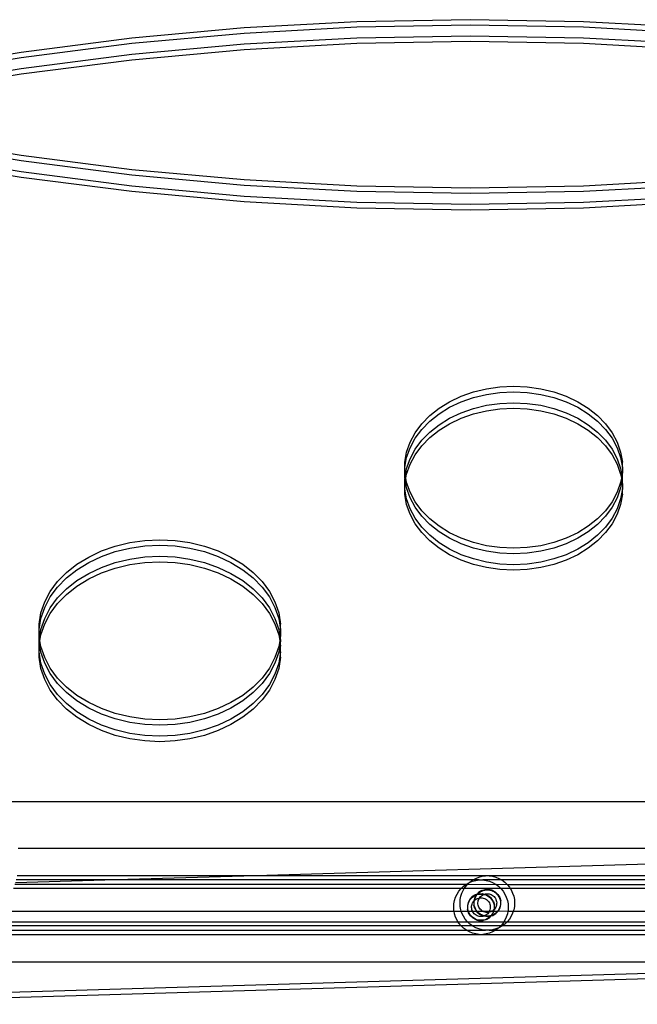
# Model space of a CAD drawing. Extents: x -3366 to 1698, y -4278 to 2681.
# Drawn here: x -1483 to -1256, y 306 to 668 of the extents above; entities that cross this region are included whole.
import ezdxf

# ---------------------------------------------------------------- set-up
doc = ezdxf.new("R2010")
doc.units = 0
doc.layers.get('0').update_dxf_attribs({"linetype": 'CONTINUOUS'})

msp = doc.modelspace()

# ---------------------------------------------------------------- linework, layer by layer
for p, q in [((-1400.37, 664.5), (-1441.49, 660.75)), ((-1358.95, 666.76), (-1400.37, 664.5)), ((-1358.95, 664.75), (-1400.37, 662.49)), ((-1317.38, 667.51), (-1358.95, 666.76)), ((-1317.38, 665.5), (-1358.95, 664.75)), ((-1275.82, 666.76), (-1317.38, 667.51)), ((-1275.82, 664.75), (-1317.38, 665.5)), ((-1234.4, 664.5), (-1275.82, 666.76)), ((-1234.4, 662.49), (-1275.82, 664.75)), ((-1441.49, 660.75), (-1482.16, 655.52)), ((-1400.37, 662.49), (-1441.49, 658.74)), ((-1358.95, 660.73), (-1400.37, 658.48)), ((-1317.38, 661.49), (-1358.95, 660.73)), ((-1275.82, 660.73), (-1317.38, 661.49)), ((-1234.4, 658.48), (-1275.82, 660.73)), ((-1441.49, 658.74), (-1482.16, 653.51)), ((-1400.37, 658.48), (-1441.49, 654.73)), ((-1358.95, 658.73), (-1400.37, 656.47)), ((-1317.38, 659.48), (-1358.95, 658.73)), ((-1275.82, 658.73), (-1317.38, 659.48)), ((-1234.4, 656.47), (-1275.82, 658.73)), ((-1482.16, 655.52), (-1522.24, 648.83)), ((-1482.16, 653.51), (-1522.24, 646.82)), ((-1441.49, 654.73), (-1482.16, 649.5)), ((-1400.37, 656.47), (-1441.49, 652.72)), ((-1441.49, 652.72), (-1482.16, 647.49)), ((-1482.16, 649.5), (-1522.24, 642.8)), ((-1482.16, 647.49), (-1522.24, 640.8)), ((-1522.24, 624.53), (-1482.16, 617.84)), ((-1522.24, 622.53), (-1482.16, 615.83)), ((-1522.24, 618.51), (-1482.16, 611.82)), ((-1482.16, 617.84), (-1441.49, 612.61)), ((-1522.24, 616.5), (-1482.16, 609.81)), ((-1482.16, 615.83), (-1441.49, 610.6)), ((-1482.16, 611.82), (-1441.49, 606.59)), ((-1441.49, 612.61), (-1400.37, 608.86)), ((-1441.49, 610.6), (-1400.37, 606.85)), ((-1482.16, 609.81), (-1441.49, 604.58)), ((-1441.49, 606.59), (-1400.37, 602.84)), ((-1400.37, 608.86), (-1358.95, 606.6)), ((-1400.37, 606.85), (-1358.95, 604.6)), ((-1358.95, 606.6), (-1317.38, 605.85)), ((-1317.38, 605.85), (-1275.82, 606.6)), ((-1275.82, 606.6), (-1234.4, 608.86)), ((-1275.82, 604.6), (-1234.4, 606.85)), ((-1441.49, 604.58), (-1400.37, 600.83)), ((-1358.95, 604.6), (-1317.38, 603.84)), ((-1317.38, 603.84), (-1275.82, 604.6)), ((-1400.37, 602.84), (-1358.95, 600.58)), ((-1400.37, 600.83), (-1358.95, 598.57)), ((-1358.95, 600.58), (-1317.38, 599.83)), ((-1317.38, 599.83), (-1275.82, 600.58)), ((-1275.82, 600.58), (-1234.4, 602.84)), ((-1275.82, 598.57), (-1234.4, 600.83)), ((-1358.95, 598.57), (-1317.38, 597.82)), ((-1317.38, 597.82), (-1275.82, 598.57)), ((-1320.71, 529.4), (-1316.17, 530.99)), ((-1316.17, 530.99), (-1311.4, 532.14)), ((-1311.4, 532.14), (-1306.47, 532.84)), ((-1311.4, 530.13), (-1306.47, 530.83)), ((-1306.47, 532.84), (-1301.46, 533.07)), ((-1306.47, 530.83), (-1301.46, 531.07)), ((-1301.46, 533.07), (-1296.45, 532.84)), ((-1301.46, 531.07), (-1296.45, 530.83)), ((-1296.45, 532.84), (-1291.52, 532.14)), ((-1296.45, 530.83), (-1291.52, 530.13)), ((-1291.52, 532.14), (-1286.75, 530.99)), ((-1286.75, 530.99), (-1282.21, 529.4)), ((-1328.81, 525.03), (-1324.95, 527.4)), ((-1324.95, 527.4), (-1320.71, 529.4)), ((-1324.95, 525.4), (-1320.71, 527.39)), ((-1320.71, 527.39), (-1316.17, 528.98)), ((-1316.17, 528.98), (-1311.4, 530.13)), ((-1291.52, 530.13), (-1286.75, 528.98)), ((-1286.75, 528.98), (-1282.21, 527.39)), ((-1282.21, 529.4), (-1277.97, 527.4)), ((-1282.21, 527.39), (-1277.97, 525.4)), ((-1277.97, 527.4), (-1274.1, 525.03)), ((-1332.25, 522.31), (-1328.81, 525.03)), ((-1328.81, 523.02), (-1324.95, 525.4)), ((-1320.71, 523.38), (-1316.17, 524.97)), ((-1316.17, 524.97), (-1311.4, 526.12)), ((-1316.17, 522.96), (-1311.4, 524.11)), ((-1311.4, 526.12), (-1306.47, 526.82)), ((-1311.4, 524.11), (-1306.47, 524.81)), ((-1306.47, 526.82), (-1301.46, 527.05)), ((-1306.47, 524.81), (-1301.46, 525.04)), ((-1301.46, 527.05), (-1296.45, 526.82)), ((-1301.46, 525.04), (-1296.45, 524.81)), ((-1296.45, 526.82), (-1291.52, 526.12)), ((-1296.45, 524.81), (-1291.52, 524.11)), ((-1291.52, 526.12), (-1286.75, 524.97)), ((-1291.52, 524.11), (-1286.75, 522.96)), ((-1286.75, 524.97), (-1282.21, 523.38)), ((-1277.97, 525.4), (-1274.1, 523.02)), ((-1274.1, 525.03), (-1270.67, 522.31)), ((-1335.2, 519.29), (-1332.25, 522.31)), ((-1335.2, 517.28), (-1332.25, 520.3)), ((-1332.25, 520.3), (-1328.81, 523.02)), ((-1328.81, 519), (-1324.95, 521.38)), ((-1324.95, 521.38), (-1320.71, 523.38)), ((-1324.95, 519.37), (-1320.71, 521.37)), ((-1320.71, 521.37), (-1316.17, 522.96)), ((-1286.75, 522.96), (-1282.21, 521.37)), ((-1282.21, 523.38), (-1277.97, 521.38)), ((-1282.21, 521.37), (-1277.97, 519.37)), ((-1277.97, 521.38), (-1274.1, 519)), ((-1274.1, 523.02), (-1270.67, 520.3)), ((-1270.67, 522.31), (-1267.72, 519.29)), ((-1270.67, 520.3), (-1267.72, 517.28)), ((-1337.61, 516.02), (-1335.2, 519.29)), ((-1337.61, 514.01), (-1335.2, 517.28)), ((-1332.25, 516.29), (-1328.81, 519)), ((-1332.25, 514.28), (-1328.81, 517)), ((-1328.81, 517), (-1324.95, 519.37)), ((-1277.97, 519.37), (-1274.1, 517)), ((-1274.1, 519), (-1270.67, 516.29)), ((-1274.1, 517), (-1270.67, 514.28)), ((-1267.72, 519.29), (-1265.3, 516.02)), ((-1267.72, 517.28), (-1265.3, 514.01)), ((-1339.46, 512.55), (-1337.61, 516.02)), ((-1339.46, 510.55), (-1337.61, 514.01)), ((-1337.61, 510), (-1335.2, 513.27)), ((-1335.2, 513.27), (-1332.25, 516.29)), ((-1335.2, 511.26), (-1332.25, 514.28)), ((-1270.67, 516.29), (-1267.72, 513.27)), ((-1270.67, 514.28), (-1267.72, 511.26)), ((-1267.72, 513.27), (-1265.3, 510)), ((-1265.3, 516.02), (-1263.45, 512.55)), ((-1265.3, 514.01), (-1263.45, 510.55)), ((-1340.71, 508.94), (-1339.46, 512.55)), ((-1340.71, 506.94), (-1339.46, 510.55)), ((-1339.46, 506.53), (-1337.61, 510)), ((-1337.61, 507.99), (-1335.2, 511.26)), ((-1267.72, 511.26), (-1265.3, 507.99)), ((-1265.3, 510), (-1263.45, 506.53)), ((-1263.45, 512.55), (-1262.21, 508.94)), ((-1263.45, 510.55), (-1262.21, 506.94)), ((-1341.34, 505.24), (-1340.71, 508.94)), ((-1341.34, 503.24), (-1340.71, 506.94)), ((-1340.71, 502.92), (-1339.46, 506.53)), ((-1339.46, 504.53), (-1337.61, 507.99)), ((-1265.3, 507.99), (-1263.45, 504.53)), ((-1263.45, 506.53), (-1262.21, 502.92)), ((-1262.21, 508.94), (-1261.58, 505.24)), ((-1262.21, 506.94), (-1261.58, 503.24)), ((-1341.34, 503.24), (-1341.34, 505.24)), ((-1341.34, 501.51), (-1341.34, 503.24)), ((-1341.14, 500.37), (-1340.71, 502.92)), ((-1340.71, 500.91), (-1339.46, 504.53)), ((-1263.45, 504.53), (-1262.21, 500.91)), ((-1262.21, 502.92), (-1261.77, 500.37)), ((-1261.58, 503.24), (-1261.58, 505.24)), ((-1261.58, 503.24), (-1261.58, 501.51)), ((-1341.34, 499.51), (-1341.34, 501.51)), ((-1341.14, 500.37), (-1341.34, 501.51)), ((-1341.31, 499.36), (-1341.34, 499.51)), ((-1341.34, 499.22), (-1341.31, 499.36)), ((-1341.34, 497.21), (-1341.34, 499.22)), ((-1341.34, 497.21), (-1341.14, 498.36)), ((-1341.31, 499.36), (-1341.14, 500.37)), ((-1341.14, 498.36), (-1341.31, 499.36)), ((-1340.97, 499.36), (-1341.14, 500.37)), ((-1341.14, 498.36), (-1340.97, 499.36)), ((-1340.71, 495.81), (-1341.14, 498.36)), ((-1340.97, 499.36), (-1340.71, 500.91)), ((-1340.71, 497.81), (-1340.97, 499.36)), ((-1262.21, 500.91), (-1261.94, 499.36)), ((-1261.94, 499.36), (-1262.21, 497.81)), ((-1261.77, 498.36), (-1262.21, 495.81)), ((-1261.77, 500.37), (-1261.94, 499.36)), ((-1261.94, 499.36), (-1261.77, 498.36)), ((-1261.58, 501.51), (-1261.77, 500.37)), ((-1261.77, 500.37), (-1261.6, 499.36)), ((-1261.6, 499.36), (-1261.77, 498.36)), ((-1261.77, 498.36), (-1261.58, 497.21)), ((-1261.58, 499.51), (-1261.6, 499.36)), ((-1261.6, 499.36), (-1261.58, 499.22)), ((-1261.58, 499.51), (-1261.58, 501.51)), ((-1261.58, 497.21), (-1261.58, 499.22)), ((-1341.34, 495.49), (-1341.34, 497.21)), ((-1340.71, 491.79), (-1341.34, 495.49)), ((-1341.34, 493.48), (-1341.34, 495.49)), ((-1339.46, 494.2), (-1340.71, 497.81)), ((-1339.46, 492.19), (-1340.71, 495.81)), ((-1262.21, 497.81), (-1263.45, 494.2)), ((-1262.21, 495.81), (-1263.45, 492.19)), ((-1261.58, 495.49), (-1262.21, 491.79)), ((-1261.58, 497.21), (-1261.58, 495.49)), ((-1261.58, 493.48), (-1261.58, 495.49)), ((-1340.71, 489.78), (-1341.34, 493.48)), ((-1339.46, 488.18), (-1340.71, 491.79)), ((-1337.61, 490.73), (-1339.46, 494.2)), ((-1337.61, 488.73), (-1339.46, 492.19)), ((-1263.45, 494.2), (-1265.3, 490.73)), ((-1263.45, 492.19), (-1265.3, 488.73)), ((-1262.21, 491.79), (-1263.45, 488.18)), ((-1261.58, 493.48), (-1262.21, 489.78)), ((-1339.46, 486.17), (-1340.71, 489.78)), ((-1337.61, 484.71), (-1339.46, 488.18)), ((-1335.2, 487.47), (-1337.61, 490.73)), ((-1335.2, 485.46), (-1337.61, 488.73)), ((-1332.25, 484.45), (-1335.2, 487.47)), ((-1267.72, 487.47), (-1270.67, 484.45)), ((-1265.3, 490.73), (-1267.72, 487.47)), ((-1265.3, 488.73), (-1267.72, 485.46)), ((-1263.45, 488.18), (-1265.3, 484.71)), ((-1262.21, 489.78), (-1263.45, 486.17)), ((-1337.61, 482.7), (-1339.46, 486.17)), ((-1335.2, 481.44), (-1337.61, 484.71)), ((-1332.25, 482.44), (-1335.2, 485.46)), ((-1328.81, 481.73), (-1332.25, 484.45)), ((-1270.67, 484.45), (-1274.1, 481.73)), ((-1267.72, 485.46), (-1270.67, 482.44)), ((-1265.3, 484.71), (-1267.72, 481.44)), ((-1263.45, 486.17), (-1265.3, 482.7)), ((-1335.2, 479.44), (-1337.61, 482.7)), ((-1332.25, 478.43), (-1335.2, 481.44)), ((-1328.81, 479.72), (-1332.25, 482.44)), ((-1324.95, 479.35), (-1328.81, 481.73)), ((-1274.1, 481.73), (-1277.97, 479.35)), ((-1270.67, 482.44), (-1274.1, 479.72)), ((-1267.72, 481.44), (-1270.67, 478.43)), ((-1265.3, 482.7), (-1267.72, 479.44)), ((-1436.82, 476.52), (-1431.26, 476.78)), ((-1431.26, 476.78), (-1425.69, 476.52)), ((-1332.25, 476.42), (-1335.2, 479.44)), ((-1328.81, 475.71), (-1332.25, 478.43)), ((-1324.95, 477.35), (-1328.81, 479.72)), ((-1320.71, 477.36), (-1324.95, 479.35)), ((-1320.71, 475.35), (-1324.95, 477.35)), ((-1316.17, 475.77), (-1320.71, 477.36)), ((-1282.21, 477.36), (-1286.75, 475.77)), ((-1277.97, 479.35), (-1282.21, 477.36)), ((-1277.97, 477.35), (-1282.21, 475.35)), ((-1274.1, 479.72), (-1277.97, 477.35)), ((-1270.67, 478.43), (-1274.1, 475.71)), ((-1267.72, 479.44), (-1270.67, 476.42)), ((-1452.65, 472.7), (-1447.6, 474.47)), ((-1447.6, 474.47), (-1442.3, 475.75)), ((-1447.6, 472.46), (-1442.3, 473.74)), ((-1442.3, 475.75), (-1436.82, 476.52)), ((-1442.3, 473.74), (-1436.82, 474.52)), ((-1436.82, 474.52), (-1431.26, 474.78)), ((-1431.26, 474.78), (-1425.69, 474.52)), ((-1425.69, 476.52), (-1420.22, 475.75)), ((-1425.69, 474.52), (-1420.22, 473.74)), ((-1420.22, 475.75), (-1414.91, 474.47)), ((-1420.22, 473.74), (-1414.91, 472.46)), ((-1414.91, 474.47), (-1409.87, 472.7)), ((-1328.81, 473.7), (-1332.25, 476.42)), ((-1324.95, 473.33), (-1328.81, 475.71)), ((-1324.95, 471.32), (-1328.81, 473.7)), ((-1320.71, 471.33), (-1324.95, 473.33)), ((-1316.17, 473.76), (-1320.71, 475.35)), ((-1311.4, 474.62), (-1316.17, 475.77)), ((-1311.4, 472.61), (-1316.17, 473.76)), ((-1306.47, 473.92), (-1311.4, 474.62)), ((-1301.46, 473.68), (-1306.47, 473.92)), ((-1296.45, 473.92), (-1301.46, 473.68)), ((-1291.52, 474.62), (-1296.45, 473.92)), ((-1286.75, 475.77), (-1291.52, 474.62)), ((-1286.75, 473.76), (-1291.52, 472.61)), ((-1282.21, 475.35), (-1286.75, 473.76)), ((-1277.97, 473.33), (-1282.21, 471.33)), ((-1274.1, 475.71), (-1277.97, 473.33)), ((-1274.1, 473.7), (-1277.97, 471.32)), ((-1270.67, 476.42), (-1274.1, 473.7)), ((-1461.65, 467.84), (-1457.36, 470.48)), ((-1457.36, 470.48), (-1452.65, 472.7)), ((-1457.36, 468.48), (-1452.65, 470.7)), ((-1452.65, 470.7), (-1447.6, 472.46)), ((-1447.6, 468.44), (-1442.3, 469.73)), ((-1442.3, 469.73), (-1436.82, 470.5)), ((-1436.82, 470.5), (-1431.26, 470.76)), ((-1431.26, 470.76), (-1425.69, 470.5)), ((-1425.69, 470.5), (-1420.22, 469.73)), ((-1420.22, 469.73), (-1414.91, 468.44)), ((-1414.91, 472.46), (-1409.87, 470.7)), ((-1409.87, 472.7), (-1405.16, 470.48)), ((-1409.87, 470.7), (-1405.16, 468.48)), ((-1405.16, 470.48), (-1400.86, 467.84)), ((-1320.71, 469.33), (-1324.95, 471.32)), ((-1316.17, 469.75), (-1320.71, 471.33)), ((-1311.4, 468.59), (-1316.17, 469.75)), ((-1306.47, 471.91), (-1311.4, 472.61)), ((-1301.46, 471.67), (-1306.47, 471.91)), ((-1296.45, 471.91), (-1301.46, 471.67)), ((-1291.52, 472.61), (-1296.45, 471.91)), ((-1286.75, 469.75), (-1291.52, 468.59)), ((-1282.21, 471.33), (-1286.75, 469.75)), ((-1277.97, 471.32), (-1282.21, 469.33)), ((-1465.47, 464.82), (-1461.65, 467.84)), ((-1465.47, 462.81), (-1461.65, 465.83)), ((-1461.65, 465.83), (-1457.36, 468.48)), ((-1457.36, 464.46), (-1452.65, 466.68)), ((-1452.65, 466.68), (-1447.6, 468.44)), ((-1452.65, 464.67), (-1447.6, 466.44)), ((-1447.6, 466.44), (-1442.3, 467.72)), ((-1442.3, 467.72), (-1436.82, 468.49)), ((-1436.82, 468.49), (-1431.26, 468.75)), ((-1431.26, 468.75), (-1425.69, 468.49)), ((-1425.69, 468.49), (-1420.22, 467.72)), ((-1420.22, 467.72), (-1414.91, 466.44)), ((-1414.91, 468.44), (-1409.87, 466.68)), ((-1414.91, 466.44), (-1409.87, 464.67)), ((-1409.87, 466.68), (-1405.16, 464.46)), ((-1405.16, 468.48), (-1400.86, 465.83)), ((-1400.86, 467.84), (-1397.05, 464.82)), ((-1400.86, 465.83), (-1397.05, 462.81)), ((-1316.17, 467.74), (-1320.71, 469.33)), ((-1311.4, 466.59), (-1316.17, 467.74)), ((-1306.47, 467.89), (-1311.4, 468.59)), ((-1306.47, 465.89), (-1311.4, 466.59)), ((-1301.46, 467.66), (-1306.47, 467.89)), ((-1301.46, 465.65), (-1306.47, 465.89)), ((-1296.45, 467.89), (-1301.46, 467.66)), ((-1296.45, 465.89), (-1301.46, 465.65)), ((-1291.52, 468.59), (-1296.45, 467.89)), ((-1291.52, 466.59), (-1296.45, 465.89)), ((-1286.75, 467.74), (-1291.52, 466.59)), ((-1282.21, 469.33), (-1286.75, 467.74)), ((-1468.75, 461.47), (-1465.47, 464.82)), ((-1468.75, 459.46), (-1465.47, 462.81)), ((-1461.65, 461.82), (-1457.36, 464.46)), ((-1461.65, 459.81), (-1457.36, 462.45)), ((-1457.36, 462.45), (-1452.65, 464.67)), ((-1409.87, 464.67), (-1405.16, 462.45)), ((-1405.16, 464.46), (-1400.86, 461.82)), ((-1405.16, 462.45), (-1400.86, 459.81)), ((-1397.05, 464.82), (-1393.77, 461.47)), ((-1397.05, 462.81), (-1393.77, 459.46)), ((-1471.43, 457.84), (-1468.75, 461.47)), ((-1471.43, 455.83), (-1468.75, 459.46)), ((-1468.75, 455.45), (-1465.47, 458.8)), ((-1465.47, 458.8), (-1461.65, 461.82)), ((-1465.47, 456.79), (-1461.65, 459.81)), ((-1400.86, 461.82), (-1397.05, 458.8)), ((-1400.86, 459.81), (-1397.05, 456.79)), ((-1397.05, 458.8), (-1393.77, 455.45)), ((-1393.77, 461.47), (-1391.08, 457.84)), ((-1393.77, 459.46), (-1391.08, 455.83)), ((-1473.49, 453.98), (-1471.43, 457.84)), ((-1473.49, 451.98), (-1471.43, 455.83)), ((-1471.43, 451.82), (-1468.75, 455.45)), ((-1468.75, 453.44), (-1465.47, 456.79)), ((-1397.05, 456.79), (-1393.77, 453.44)), ((-1393.77, 455.45), (-1391.08, 451.82)), ((-1391.08, 457.84), (-1389.03, 453.98)), ((-1391.08, 455.83), (-1389.03, 451.98)), ((-1474.87, 449.97), (-1473.49, 453.98)), ((-1474.87, 447.96), (-1473.49, 451.98)), ((-1473.49, 447.96), (-1471.43, 451.82)), ((-1471.43, 449.81), (-1468.75, 453.44)), ((-1393.77, 453.44), (-1391.08, 449.81)), ((-1391.08, 451.82), (-1389.03, 447.96)), ((-1389.03, 453.98), (-1387.65, 449.97)), ((-1389.03, 451.98), (-1387.65, 447.96)), ((-1475.57, 445.86), (-1474.87, 449.97)), ((-1475.57, 443.85), (-1474.87, 447.96)), ((-1474.87, 443.95), (-1473.49, 447.96)), ((-1473.49, 445.96), (-1471.43, 449.81)), ((-1391.08, 449.81), (-1389.03, 445.96)), ((-1389.03, 447.96), (-1387.65, 443.95)), ((-1387.65, 449.97), (-1386.95, 445.86)), ((-1387.65, 447.96), (-1386.95, 443.85)), ((-1475.57, 443.85), (-1475.57, 445.86)), ((-1474.87, 441.94), (-1473.49, 445.96)), ((-1389.03, 445.96), (-1387.65, 441.94)), ((-1386.95, 443.85), (-1386.95, 445.86)), ((-1475.57, 441.72), (-1475.57, 443.85)), ((-1475.41, 440.78), (-1475.57, 441.72)), ((-1475.57, 439.84), (-1475.57, 441.72)), ((-1475.57, 439.84), (-1475.41, 440.78)), ((-1475.41, 440.78), (-1474.87, 443.95)), ((-1475.24, 439.77), (-1475.41, 440.78)), ((-1475.24, 439.77), (-1474.87, 441.94)), ((-1387.65, 443.95), (-1387.11, 440.78)), ((-1387.65, 441.94), (-1387.28, 439.77)), ((-1387.11, 440.78), (-1387.28, 439.77)), ((-1386.95, 441.72), (-1387.11, 440.78)), ((-1387.11, 440.78), (-1386.95, 439.84)), ((-1386.95, 443.85), (-1386.95, 441.72)), ((-1386.95, 439.84), (-1386.95, 441.72)), ((-1475.57, 439.71), (-1475.57, 439.84)), ((-1475.41, 438.77), (-1475.57, 439.71)), ((-1475.57, 437.83), (-1475.57, 439.71)), ((-1475.57, 437.83), (-1475.41, 438.77)), ((-1475.57, 435.69), (-1475.57, 437.83)), ((-1475.41, 438.77), (-1475.24, 439.77)), ((-1474.87, 435.6), (-1475.41, 438.77)), ((-1474.87, 437.61), (-1475.24, 439.77)), ((-1473.49, 433.59), (-1474.87, 437.61)), ((-1387.65, 437.61), (-1389.03, 433.59)), ((-1387.28, 439.77), (-1387.65, 437.61)), ((-1387.11, 438.77), (-1387.65, 435.6)), ((-1387.28, 439.77), (-1387.11, 438.77)), ((-1386.95, 439.71), (-1387.11, 438.77)), ((-1387.11, 438.77), (-1386.95, 437.83)), ((-1386.95, 439.71), (-1386.95, 439.84)), ((-1386.95, 437.83), (-1386.95, 439.71)), ((-1386.95, 435.69), (-1386.95, 437.83)), ((-1474.87, 431.58), (-1475.57, 435.69)), ((-1475.57, 433.69), (-1475.57, 435.69)), ((-1474.87, 429.58), (-1475.57, 433.69)), ((-1473.49, 431.58), (-1474.87, 435.6)), ((-1471.43, 429.74), (-1473.49, 433.59)), ((-1389.03, 433.59), (-1391.08, 429.74)), ((-1387.65, 435.6), (-1389.03, 431.58)), ((-1386.95, 435.69), (-1387.65, 431.58)), ((-1386.95, 433.69), (-1387.65, 429.58)), ((-1386.95, 433.69), (-1386.95, 435.69)), ((-1473.49, 427.57), (-1474.87, 431.58)), ((-1471.43, 427.73), (-1473.49, 431.58)), ((-1468.75, 426.11), (-1471.43, 429.74)), ((-1391.08, 429.74), (-1393.77, 426.11)), ((-1389.03, 431.58), (-1391.08, 427.73)), ((-1387.65, 431.58), (-1389.03, 427.57)), ((-1473.49, 425.56), (-1474.87, 429.58)), ((-1471.43, 423.72), (-1473.49, 427.57)), ((-1468.75, 424.1), (-1471.43, 427.73)), ((-1465.47, 422.76), (-1468.75, 426.11)), ((-1393.77, 426.11), (-1397.05, 422.76)), ((-1391.08, 427.73), (-1393.77, 424.1)), ((-1389.03, 427.57), (-1391.08, 423.72)), ((-1387.65, 429.58), (-1389.03, 425.56)), ((-1471.43, 421.71), (-1473.49, 425.56)), ((-1468.75, 420.09), (-1471.43, 423.72)), ((-1465.47, 420.75), (-1468.75, 424.1)), ((-1461.65, 419.74), (-1465.47, 422.76)), ((-1397.05, 422.76), (-1400.86, 419.74)), ((-1393.77, 424.1), (-1397.05, 420.75)), ((-1391.08, 423.72), (-1393.77, 420.09)), ((-1389.03, 425.56), (-1391.08, 421.71)), ((-1468.75, 418.08), (-1471.43, 421.71)), ((-1465.47, 416.73), (-1468.75, 420.09)), ((-1461.65, 417.73), (-1465.47, 420.75)), ((-1457.36, 417.09), (-1461.65, 419.74)), ((-1400.86, 419.74), (-1405.16, 417.09)), ((-1397.05, 420.75), (-1400.86, 417.73)), ((-1393.77, 420.09), (-1397.05, 416.73)), ((-1391.08, 421.71), (-1393.77, 418.08)), ((-1465.47, 414.73), (-1468.75, 418.08)), ((-1461.65, 413.71), (-1465.47, 416.73)), ((-1457.36, 415.09), (-1461.65, 417.73)), ((-1452.65, 414.87), (-1457.36, 417.09)), ((-1405.16, 417.09), (-1409.87, 414.87)), ((-1400.86, 417.73), (-1405.16, 415.09)), ((-1397.05, 416.73), (-1400.86, 413.71)), ((-1393.77, 418.08), (-1397.05, 414.73)), ((-1461.65, 411.71), (-1465.47, 414.73)), ((-1457.36, 411.07), (-1461.65, 413.71)), ((-1457.36, 409.06), (-1461.65, 411.71)), ((-1452.65, 412.87), (-1457.36, 415.09)), ((-1447.6, 413.11), (-1452.65, 414.87)), ((-1447.6, 411.1), (-1452.65, 412.87)), ((-1442.3, 411.83), (-1447.6, 413.11)), ((-1436.82, 411.05), (-1442.3, 411.83)), ((-1420.22, 411.83), (-1425.69, 411.05)), ((-1414.91, 413.11), (-1420.22, 411.83)), ((-1409.87, 414.87), (-1414.91, 413.11)), ((-1409.87, 412.87), (-1414.91, 411.1)), ((-1405.16, 415.09), (-1409.87, 412.87)), ((-1400.86, 413.71), (-1405.16, 411.07)), ((-1400.86, 411.71), (-1405.16, 409.06)), ((-1397.05, 414.73), (-1400.86, 411.71)), ((-1452.65, 408.85), (-1457.36, 411.07)), ((-1452.65, 406.84), (-1457.36, 409.06)), ((-1447.6, 407.09), (-1452.65, 408.85)), ((-1442.3, 409.82), (-1447.6, 411.1)), ((-1436.82, 409.05), (-1442.3, 409.82)), ((-1431.26, 410.79), (-1436.82, 411.05)), ((-1431.26, 408.79), (-1436.82, 409.05)), ((-1425.69, 411.05), (-1431.26, 410.79)), ((-1425.69, 409.05), (-1431.26, 408.79)), ((-1420.22, 409.82), (-1425.69, 409.05)), ((-1414.91, 411.1), (-1420.22, 409.82)), ((-1409.87, 408.85), (-1414.91, 407.09)), ((-1405.16, 411.07), (-1409.87, 408.85)), ((-1405.16, 409.06), (-1409.87, 406.84)), ((-1447.6, 405.08), (-1452.65, 406.84)), ((-1442.3, 405.81), (-1447.6, 407.09)), ((-1442.3, 403.8), (-1447.6, 405.08)), ((-1436.82, 405.03), (-1442.3, 405.81)), ((-1431.26, 404.77), (-1436.82, 405.03)), ((-1425.69, 405.03), (-1431.26, 404.77)), ((-1420.22, 405.81), (-1425.69, 405.03)), ((-1414.91, 407.09), (-1420.22, 405.81)), ((-1414.91, 405.08), (-1420.22, 403.8)), ((-1409.87, 406.84), (-1414.91, 405.08)), ((-1436.82, 403.02), (-1442.3, 403.8)), ((-1431.26, 402.76), (-1436.82, 403.02)), ((-1425.69, 403.02), (-1431.26, 402.76)), ((-1420.22, 403.8), (-1425.69, 403.02)), ((-1059.79, 380.67), (-1486.98, 380.67)), ((-1061.46, 363.59), (-1483.19, 363.59)), ((-1061.49, 363.53), (-1396.18, 353.59)), ((-1484.42, 350.45), (-1318.91, 350.45)), ((-1447.25, 352.08), (-1484.23, 350.98)), ((-1447.25, 352.08), (-1483.91, 352.08)), ((-1396.18, 353.59), (-1483.65, 353.59)), ((-1396.18, 353.59), (-1447.25, 352.08)), ((-1316.48, 352.04), (-1447.25, 352.08)), ((-1311.75, 353.57), (-1396.18, 353.59)), ((-1319.83, 349.78), (-1318.91, 350.45)), ((-1319.21, 349.47), (-1318.41, 350.44)), ((-1318.91, 350.45), (-1318.81, 350.52)), ((-1318.91, 350.45), (-1318.41, 350.44)), ((-1318.81, 350.52), (-1317.71, 351.13)), ((-1318.41, 350.44), (-1317.71, 351.13)), ((-1318.41, 350.44), (-1307.99, 350.45)), ((-1317.71, 351.13), (-1317.66, 351.15)), ((-1317.66, 351.15), (-1316.54, 351.59)), ((-1317.66, 351.15), (-1317.5, 351.3)), ((-1317.5, 351.3), (-1316.48, 352.04)), ((-1316.54, 351.59), (-1315.33, 351.9)), ((-1316.48, 352.04), (-1316.41, 352.08)), ((-1316.41, 352.08), (-1315.38, 352.64)), ((-1314.08, 352.06), (-1316.41, 352.08)), ((-1315.38, 352.64), (-1314.21, 353.1)), ((-1315.33, 351.9), (-1314.08, 352.06)), ((-1314.21, 353.1), (-1313, 353.42)), ((-1314.08, 352.06), (-1312.82, 352.06)), ((-1313, 353.42), (-1311.75, 353.57)), ((-1305.84, 352.08), (-1312.82, 352.06)), ((-1312.82, 352.06), (-1311.58, 351.9)), ((-1310.5, 353.57), (-1311.75, 353.57)), ((-1311.58, 351.9), (-1310.36, 351.59)), ((-1064.52, 353.59), (-1310.5, 353.57)), ((-1310.5, 353.57), (-1309.25, 353.42)), ((-1310.36, 351.59), (-1309.19, 351.13)), ((-1309.25, 353.42), (-1308.03, 353.1)), ((-1309.19, 351.13), (-1308.09, 350.52)), ((-1308.09, 350.52), (-1307.99, 350.45)), ((-1308.03, 353.1), (-1306.87, 352.64)), ((-1307.99, 350.45), (-1307.08, 349.78)), ((-1307.99, 350.45), (-1303.83, 350.44)), ((-1306.87, 352.64), (-1305.84, 352.08)), ((-1305.84, 352.08), (-1305.76, 352.04)), ((-1064.6, 352.08), (-1305.76, 352.04)), ((-1305.76, 352.04), (-1304.75, 351.3)), ((-1304.75, 351.3), (-1303.83, 350.44)), ((-1303.83, 350.44), (-1064.69, 350.45)), ((-1303.83, 350.44), (-1303.03, 349.47)), ((-1320.74, 348.92), (-1484.94, 348.93)), ((-1322.75, 345.76), (-1322.21, 346.9)), ((-1322.21, 346.9), (-1321.54, 347.96)), ((-1321.54, 347.96), (-1320.74, 348.92)), ((-1320.81, 346.08), (-1320.42, 347.27)), ((-1320.74, 348.92), (-1319.83, 349.78)), ((-1319.56, 348.93), (-1320.74, 348.92)), ((-1320.42, 347.27), (-1319.89, 348.41)), ((-1319.89, 348.41), (-1319.56, 348.93)), ((-1319.56, 348.93), (-1319.21, 349.47)), ((-1306.16, 348.92), (-1319.56, 348.93)), ((-1315.52, 346.63), (-1316.63, 345.94)), ((-1314.89, 346.82), (-1315.52, 346.63)), ((-1314.89, 346.82), (-1315.09, 346.61)), ((-1315.09, 346.61), (-1314.94, 346.67)), ((-1315.03, 346.43), (-1314.8, 346.71)), ((-1314.94, 346.67), (-1314.8, 346.71)), ((-1314.3, 347.46), (-1314.89, 346.82)), ((-1314.64, 346.9), (-1314.89, 346.82)), ((-1314.8, 346.71), (-1314.64, 346.9)), ((-1314.8, 346.71), (-1314.36, 346.82)), ((-1314.64, 346.9), (-1314.2, 347.31)), ((-1314.27, 347.01), (-1314.64, 346.9)), ((-1314.36, 346.82), (-1313.75, 346.9)), ((-1313.19, 348.15), (-1314.3, 347.46)), ((-1314.27, 347.01), (-1312.97, 347.05)), ((-1314.2, 347.31), (-1313.71, 347.67)), ((-1313.75, 346.9), (-1313.15, 346.9)), ((-1313.71, 347.67), (-1313.18, 347.96)), ((-1313.19, 348.15), (-1311.94, 348.53)), ((-1313.18, 347.96), (-1312.61, 348.18)), ((-1313.15, 346.9), (-1312.55, 346.82)), ((-1312.97, 347.05), (-1312.17, 346.87)), ((-1312.94, 346.51), (-1312.56, 346.71)), ((-1312.61, 348.18), (-1312.03, 348.34)), ((-1312.56, 346.71), (-1312.39, 346.78)), ((-1312.55, 346.82), (-1312.39, 346.78)), ((-1312.39, 346.78), (-1312.17, 346.87)), ((-1312.39, 346.78), (-1311.96, 346.67)), ((-1312.17, 346.87), (-1311.76, 346.97)), ((-1312.17, 346.87), (-1311.69, 346.76)), ((-1312.03, 348.34), (-1311.43, 348.41)), ((-1311.96, 346.67), (-1311.4, 346.45)), ((-1310.64, 348.57), (-1311.94, 348.53)), ((-1311.76, 346.97), (-1311.34, 347.02)), ((-1310.54, 346.14), (-1311.69, 346.76)), ((-1311.43, 348.41), (-1310.82, 348.41)), ((-1311.34, 347.02), (-1310.92, 347.02)), ((-1310.92, 347.02), (-1310.5, 346.97)), ((-1310.82, 348.41), (-1310.22, 348.34)), ((-1309.37, 348.27), (-1310.64, 348.57)), ((-1310.5, 346.97), (-1310.09, 346.87)), ((-1310.22, 348.34), (-1309.63, 348.18)), ((-1310.09, 346.87), (-1309.69, 346.72)), ((-1309.69, 346.72), (-1309.32, 346.52)), ((-1309.63, 348.18), (-1309.07, 347.96)), ((-1309.37, 348.27), (-1308.21, 347.66)), ((-1309.07, 347.96), (-1308.54, 347.67)), ((-1308.54, 347.67), (-1308.05, 347.31)), ((-1308.21, 347.66), (-1307.26, 346.77)), ((-1308.05, 347.31), (-1307.6, 346.9)), ((-1307.6, 346.9), (-1307.22, 346.43)), ((-1307.26, 346.77), (-1306.57, 345.66)), ((-1307.08, 349.78), (-1306.16, 348.92)), ((-1302.69, 348.93), (-1306.16, 348.92)), ((-1306.16, 348.92), (-1305.36, 347.96)), ((-1305.36, 347.96), (-1304.69, 346.9)), ((-1304.69, 346.9), (-1304.15, 345.76)), ((-1303.03, 349.47), (-1302.69, 348.93)), ((-1302.69, 348.93), (-1302.36, 348.41)), ((-1064.77, 348.93), (-1302.69, 348.93)), ((-1302.36, 348.41), (-1301.83, 347.27)), ((-1301.83, 347.27), (-1301.44, 346.08)), ((-1323.45, 342.08), (-1323.37, 343.33)), ((-1323.37, 343.33), (-1323.14, 344.56)), ((-1323.14, 344.56), (-1322.75, 345.76)), ((-1321.12, 343.59), (-1321.04, 344.85)), ((-1321.04, 342.34), (-1321.12, 343.59)), ((-1321.04, 344.85), (-1320.81, 346.08)), ((-1318.13, 343.84), (-1318.43, 342.56)), ((-1318.24, 342.68), (-1318.13, 343.28)), ((-1317.52, 344.99), (-1318.13, 343.84)), ((-1318.13, 343.28), (-1317.94, 343.85)), ((-1317.94, 343.85), (-1317.68, 344.4)), ((-1317.68, 344.4), (-1317.36, 344.92)), ((-1316.63, 345.94), (-1317.52, 344.99)), ((-1317.36, 344.92), (-1316.97, 345.38)), ((-1316.97, 345.38), (-1316.53, 345.8)), ((-1316.81, 342.81), (-1316.69, 343.22)), ((-1316.69, 343.22), (-1316.53, 343.61)), ((-1316.53, 345.8), (-1316.04, 346.15)), ((-1316.53, 343.61), (-1316.32, 343.97)), ((-1316.32, 343.97), (-1316.06, 344.31)), ((-1316.06, 344.31), (-1316.1, 344.08)), ((-1316.1, 344.08), (-1316.06, 342.78)), ((-1316.06, 344.31), (-1316.04, 344.34)), ((-1316.04, 346.15), (-1315.51, 346.45)), ((-1315.8, 345.35), (-1316.04, 344.34)), ((-1316.04, 344.34), (-1315.85, 344.53)), ((-1315.95, 343.59), (-1315.91, 344.2)), ((-1315.91, 342.99), (-1315.95, 343.59)), ((-1315.91, 344.2), (-1315.85, 344.53)), ((-1315.85, 344.53), (-1315.8, 344.79)), ((-1315.85, 344.53), (-1315.77, 344.61)), ((-1315.19, 346.5), (-1315.8, 345.35)), ((-1315.8, 344.79), (-1315.61, 345.37)), ((-1315.77, 344.61), (-1315.44, 344.88)), ((-1315.61, 345.37), (-1315.35, 345.92)), ((-1315.51, 346.45), (-1315.09, 346.61)), ((-1315.44, 344.88), (-1315.08, 345.1)), ((-1315.35, 345.92), (-1315.03, 346.43)), ((-1315.09, 346.61), (-1315.19, 346.5)), ((-1315.08, 345.1), (-1314.7, 345.28)), ((-1314.7, 345.28), (-1314.29, 345.41)), ((-1314.56, 343.7), (-1314.52, 344.12)), ((-1314.54, 343.27), (-1314.56, 343.7)), ((-1314.48, 342.85), (-1314.54, 343.27)), ((-1314.52, 344.12), (-1314.43, 344.53)), ((-1314.43, 344.53), (-1314.29, 344.93)), ((-1314.29, 345.41), (-1314, 345.47)), ((-1314.29, 344.93), (-1314.1, 345.31)), ((-1314.1, 345.31), (-1314, 345.47)), ((-1314, 345.47), (-1313.87, 345.66)), ((-1314, 345.47), (-1313.88, 345.49)), ((-1313.88, 345.49), (-1313.46, 345.51)), ((-1313.87, 345.66), (-1313.59, 345.98)), ((-1313.59, 345.98), (-1313.28, 346.27)), ((-1313.46, 345.51), (-1313.03, 345.49)), ((-1313.28, 346.27), (-1312.94, 346.51)), ((-1313.03, 345.49), (-1312.62, 345.41)), ((-1312.62, 345.41), (-1312.21, 345.28)), ((-1312.21, 345.28), (-1311.83, 345.11)), ((-1311.83, 345.11), (-1311.47, 344.89)), ((-1311.47, 344.89), (-1311.14, 344.62)), ((-1311.4, 346.45), (-1310.87, 346.15)), ((-1311.14, 344.62), (-1310.84, 344.32)), ((-1310.87, 346.15), (-1310.37, 345.8)), ((-1310.84, 344.32), (-1310.59, 343.98)), ((-1310.59, 343.98), (-1310.38, 343.61)), ((-1309.59, 345.25), (-1310.54, 346.14)), ((-1310.38, 343.61), (-1310.21, 343.22)), ((-1310.37, 345.8), (-1309.93, 345.38)), ((-1310.21, 343.22), (-1310.1, 342.82)), ((-1309.93, 345.38), (-1309.55, 344.92)), ((-1308.9, 344.15), (-1309.59, 345.25)), ((-1309.55, 344.92), (-1309.22, 344.4)), ((-1309.32, 346.52), (-1308.97, 346.27)), ((-1309.22, 344.4), (-1308.96, 343.85)), ((-1308.97, 346.27), (-1308.66, 345.99)), ((-1308.96, 343.85), (-1308.78, 343.28)), ((-1308.9, 344.15), (-1308.52, 342.9)), ((-1308.78, 343.28), (-1308.66, 342.68)), ((-1308.66, 345.99), (-1308.38, 345.67)), ((-1308.38, 345.67), (-1308.15, 345.32)), ((-1308.15, 345.32), (-1307.96, 344.94)), ((-1307.96, 344.94), (-1307.82, 344.54)), ((-1307.82, 344.54), (-1307.73, 344.12)), ((-1307.7, 343.28), (-1307.77, 342.86)), ((-1307.73, 344.12), (-1307.69, 343.7)), ((-1307.69, 343.7), (-1307.7, 343.28)), ((-1307.22, 346.43), (-1306.89, 345.92)), ((-1306.89, 345.92), (-1306.63, 345.37)), ((-1306.63, 345.37), (-1306.45, 344.79)), ((-1306.57, 345.66), (-1306.19, 344.41)), ((-1306.45, 344.79), (-1306.33, 344.2)), ((-1306.44, 341.84), (-1306.15, 343.11)), ((-1306.33, 344.2), (-1306.3, 343.59)), ((-1306.3, 343.59), (-1306.33, 342.99)), ((-1306.15, 343.11), (-1306.19, 344.41)), ((-1304.15, 345.76), (-1303.77, 344.56)), ((-1303.77, 344.56), (-1303.53, 343.33)), ((-1303.53, 343.33), (-1303.45, 342.08)), ((-1301.44, 346.08), (-1301.2, 344.85)), ((-1301.2, 344.85), (-1301.12, 343.59)), ((-1301.12, 343.59), (-1301.2, 342.34)), ((-1489.57, 340.67), (-1323.34, 340.67)), ((-1323.37, 340.82), (-1323.45, 342.08)), ((-1323.34, 340.67), (-1323.37, 340.82)), ((-1323.14, 339.59), (-1323.34, 340.67)), ((-1323.34, 340.67), (-1320.67, 340.67)), ((-1322.75, 338.4), (-1323.14, 339.59)), ((-1320.81, 341.11), (-1321.04, 342.34)), ((-1320.67, 340.67), (-1320.81, 341.11)), ((-1320.42, 339.91), (-1320.67, 340.67)), ((-1320.67, 340.67), (-1318.2, 340.67)), ((-1319.89, 338.78), (-1320.42, 339.91)), ((-1318.43, 342.56), (-1318.38, 341.26)), ((-1318.2, 340.67), (-1318.38, 341.26)), ((-1318.28, 342.08), (-1318.24, 342.68)), ((-1318.24, 341.47), (-1318.28, 342.08)), ((-1318.13, 340.88), (-1318.24, 341.47)), ((-1318, 340.01), (-1318.2, 340.67)), ((-1318.2, 340.67), (-1318.06, 340.67)), ((-1318.06, 340.67), (-1318.13, 340.88)), ((-1317.94, 340.3), (-1318.06, 340.67)), ((-1318.06, 340.67), (-1316.58, 340.67)), ((-1317.31, 338.9), (-1318, 340.01)), ((-1317.68, 339.75), (-1317.94, 340.3)), ((-1317.36, 339.24), (-1317.68, 339.75)), ((-1316.89, 341.97), (-1316.87, 342.39)), ((-1316.85, 341.55), (-1316.89, 341.97)), ((-1316.87, 342.39), (-1316.81, 342.81)), ((-1316.76, 341.13), (-1316.85, 341.55)), ((-1316.61, 340.73), (-1316.76, 341.13)), ((-1316.58, 340.67), (-1316.61, 340.73)), ((-1316.43, 340.36), (-1316.58, 340.67)), ((-1316.58, 340.67), (-1315.14, 340.67)), ((-1316.19, 340), (-1316.43, 340.36)), ((-1315.92, 339.68), (-1316.19, 340)), ((-1315.68, 341.53), (-1316.06, 342.78)), ((-1315.6, 339.4), (-1315.92, 339.68)), ((-1315.8, 342.39), (-1315.91, 342.99)), ((-1315.61, 341.82), (-1315.8, 342.39)), ((-1315.68, 341.53), (-1315.14, 340.67)), ((-1315.35, 341.27), (-1315.61, 341.82)), ((-1315.26, 339.15), (-1315.6, 339.4)), ((-1315.03, 340.76), (-1315.35, 341.27)), ((-1315.14, 340.67), (-1314.99, 340.42)), ((-1315.14, 340.67), (-1314.95, 340.67)), ((-1314.95, 340.67), (-1315.03, 340.76)), ((-1314.99, 340.42), (-1314.03, 339.53)), ((-1314.64, 340.29), (-1314.95, 340.67)), ((-1314.95, 340.67), (-1312.91, 340.67)), ((-1314.2, 339.87), (-1314.64, 340.29)), ((-1314.36, 342.45), (-1314.48, 342.85)), ((-1314.2, 342.06), (-1314.36, 342.45)), ((-1313.99, 341.69), (-1314.2, 342.06)), ((-1313.71, 339.52), (-1314.2, 339.87)), ((-1314.03, 339.53), (-1312.88, 338.91)), ((-1313.73, 341.35), (-1313.99, 341.69)), ((-1313.43, 341.05), (-1313.73, 341.35)), ((-1313.18, 339.23), (-1313.71, 339.52)), ((-1313.1, 340.79), (-1313.43, 341.05)), ((-1312.91, 340.67), (-1313.1, 340.79)), ((-1312.74, 340.56), (-1312.91, 340.67)), ((-1312.91, 340.67), (-1310.32, 340.67)), ((-1312.36, 340.39), (-1312.74, 340.56)), ((-1311.96, 340.26), (-1312.36, 340.39)), ((-1311.54, 340.18), (-1311.96, 340.26)), ((-1311.29, 339.4), (-1311.64, 339.16)), ((-1311.12, 340.16), (-1311.54, 340.18)), ((-1310.98, 339.69), (-1311.29, 339.4)), ((-1310.7, 340.18), (-1311.12, 340.16)), ((-1310.71, 340.01), (-1310.98, 339.69)), ((-1310.58, 340.21), (-1310.71, 340.01)), ((-1310.58, 340.21), (-1310.7, 340.18)), ((-1310.47, 340.36), (-1310.58, 340.21)), ((-1310.28, 340.26), (-1310.58, 340.21)), ((-1310.32, 340.67), (-1310.47, 340.36)), ((-1310.29, 340.74), (-1310.32, 340.67)), ((-1310.32, 340.67), (-1309.34, 340.67)), ((-1310.15, 341.14), (-1310.29, 340.74)), ((-1309.88, 340.39), (-1310.28, 340.26)), ((-1310.06, 341.55), (-1310.15, 341.14)), ((-1310.1, 342.82), (-1310.03, 342.4)), ((-1310.02, 341.98), (-1310.06, 341.55)), ((-1310.03, 342.4), (-1310.02, 341.98)), ((-1309.49, 340.57), (-1309.88, 340.39)), ((-1309.22, 339.75), (-1309.55, 339.24)), ((-1309.34, 340.67), (-1309.49, 340.57)), ((-1309.39, 339.17), (-1308.77, 340.32)), ((-1309.13, 340.79), (-1309.34, 340.67)), ((-1309.34, 340.67), (-1308.85, 340.67)), ((-1308.96, 340.3), (-1309.22, 339.75)), ((-1308.8, 341.06), (-1309.13, 340.79)), ((-1308.54, 339.52), (-1309.07, 339.23)), ((-1309.06, 339.04), (-1307.95, 339.73)), ((-1308.85, 340.67), (-1308.96, 340.3)), ((-1308.78, 340.88), (-1308.85, 340.67)), ((-1308.85, 340.67), (-1308.69, 340.67)), ((-1308.73, 341.14), (-1308.8, 341.06)), ((-1308.73, 341.14), (-1308.78, 340.88)), ((-1308.77, 340.32), (-1308.69, 340.67)), ((-1308.66, 341.47), (-1308.73, 341.14)), ((-1308.53, 341.34), (-1308.73, 341.14)), ((-1308.69, 340.67), (-1308.53, 341.34)), ((-1308.69, 340.67), (-1307.29, 340.67)), ((-1308.66, 342.68), (-1308.62, 342.08)), ((-1308.62, 342.08), (-1308.66, 341.47)), ((-1308.05, 339.87), (-1308.54, 339.52)), ((-1308.51, 341.36), (-1308.53, 341.34)), ((-1308.48, 341.59), (-1308.52, 342.9)), ((-1308.26, 341.7), (-1308.51, 341.36)), ((-1308.51, 341.36), (-1308.48, 341.59)), ((-1308.04, 342.07), (-1308.26, 341.7)), ((-1307.6, 340.29), (-1308.05, 339.87)), ((-1307.88, 342.46), (-1308.04, 342.07)), ((-1307.95, 339.73), (-1307.06, 340.68)), ((-1307.77, 342.86), (-1307.88, 342.46)), ((-1307.29, 340.67), (-1307.6, 340.29)), ((-1307.22, 340.76), (-1307.29, 340.67)), ((-1307.29, 340.67), (-1307.06, 340.68)), ((-1306.89, 341.27), (-1307.22, 340.76)), ((-1307.06, 340.68), (-1306.44, 341.84)), ((-1307.06, 340.68), (-1303.56, 340.67)), ((-1306.63, 341.82), (-1306.89, 341.27)), ((-1306.45, 342.39), (-1306.63, 341.82)), ((-1306.33, 342.99), (-1306.45, 342.39)), ((-1303.77, 339.59), (-1304.15, 338.4)), ((-1303.56, 340.67), (-1303.77, 339.59)), ((-1303.53, 340.82), (-1303.56, 340.67)), ((-1303.56, 340.67), (-1301.58, 340.67)), ((-1303.45, 342.08), (-1303.53, 340.82)), ((-1301.83, 339.91), (-1302.36, 338.78)), ((-1301.58, 340.67), (-1301.83, 339.91)), ((-1301.44, 341.11), (-1301.58, 340.67)), ((-1301.58, 340.67), (-1064.75, 340.67)), ((-1301.2, 342.34), (-1301.44, 341.11)), ((-1493.05, 336.74), (-1321.88, 336.74)), ((-1322.21, 337.26), (-1322.75, 338.4)), ((-1321.88, 336.74), (-1322.21, 337.26)), ((-1321.88, 336.74), (-1318.41, 336.75)), ((-1321.54, 336.2), (-1321.88, 336.74)), ((-1320.74, 335.23), (-1321.54, 336.2)), ((-1319.21, 337.72), (-1319.89, 338.78)), ((-1318.41, 336.75), (-1319.21, 337.72)), ((-1317.5, 335.89), (-1318.41, 336.75)), ((-1318.41, 336.75), (-1305.02, 336.74)), ((-1316.58, 335.22), (-1317.5, 335.89)), ((-1316.97, 338.77), (-1317.36, 339.24)), ((-1316.36, 338.01), (-1317.31, 338.9)), ((-1316.53, 338.36), (-1316.97, 338.77)), ((-1316.04, 338), (-1316.53, 338.36)), ((-1315.21, 337.4), (-1316.36, 338.01)), ((-1315.51, 337.71), (-1316.04, 338)), ((-1314.94, 337.49), (-1315.51, 337.71)), ((-1314.88, 338.95), (-1315.26, 339.15)), ((-1315.21, 337.4), (-1313.94, 337.1)), ((-1314.36, 337.34), (-1314.94, 337.49)), ((-1314.49, 338.8), (-1314.88, 338.95)), ((-1314.08, 338.7), (-1314.49, 338.8)), ((-1313.75, 337.26), (-1314.36, 337.34)), ((-1313.66, 338.65), (-1314.08, 338.7)), ((-1313.94, 337.1), (-1312.63, 337.15)), ((-1313.15, 337.26), (-1313.75, 337.26)), ((-1313.24, 338.65), (-1313.66, 338.65)), ((-1312.82, 338.7), (-1313.24, 338.65)), ((-1312.61, 339), (-1313.18, 339.23)), ((-1312.55, 337.34), (-1313.15, 337.26)), ((-1312.41, 338.8), (-1312.88, 338.91)), ((-1312.41, 338.8), (-1312.82, 338.7)), ((-1311.38, 337.53), (-1312.63, 337.15)), ((-1312.18, 338.89), (-1312.61, 339)), ((-1311.96, 337.49), (-1312.55, 337.34)), ((-1312.18, 338.89), (-1312.41, 338.8)), ((-1311.61, 338.62), (-1312.41, 338.8)), ((-1312.01, 338.96), (-1312.18, 338.89)), ((-1312.03, 338.85), (-1312.18, 338.89)), ((-1311.43, 338.78), (-1312.03, 338.85)), ((-1311.64, 339.16), (-1312.01, 338.96)), ((-1311.4, 337.71), (-1311.96, 337.49)), ((-1310.3, 338.66), (-1311.61, 338.62)), ((-1310.82, 338.78), (-1311.43, 338.78)), ((-1310.87, 338), (-1311.4, 337.71)), ((-1311.38, 337.53), (-1310.28, 338.22)), ((-1310.37, 338.36), (-1310.87, 338)), ((-1310.22, 338.85), (-1310.82, 338.78)), ((-1309.93, 338.77), (-1310.37, 338.36)), ((-1310.3, 338.66), (-1309.93, 338.77)), ((-1310.28, 338.22), (-1309.68, 338.85)), ((-1309.77, 338.97), (-1310.22, 338.85)), ((-1309.77, 338.97), (-1309.93, 338.77)), ((-1309.93, 338.77), (-1309.68, 338.85)), ((-1309.55, 339.24), (-1309.77, 338.97)), ((-1309.63, 339), (-1309.77, 338.97)), ((-1309.68, 338.85), (-1309.49, 339.06)), ((-1309.68, 338.85), (-1309.06, 339.04)), ((-1309.49, 339.06), (-1309.63, 339)), ((-1309.07, 339.23), (-1309.49, 339.06)), ((-1309.49, 339.06), (-1309.39, 339.17)), ((-1305.36, 336.2), (-1306.16, 335.23)), ((-1304.75, 335.89), (-1305.66, 335.22)), ((-1305.02, 336.74), (-1305.36, 336.2)), ((-1304.69, 337.26), (-1305.02, 336.74)), ((-1305.02, 336.74), (-1303.83, 336.75)), ((-1303.83, 336.75), (-1304.75, 335.89)), ((-1304.15, 338.4), (-1304.69, 337.26)), ((-1303.03, 337.72), (-1303.83, 336.75)), ((-1303.83, 336.75), (-1064.63, 336.74)), ((-1302.36, 338.78), (-1303.03, 337.72)), ((-1496.65, 333.59), (-1318.81, 333.63)), ((-1320.74, 335.23), (-1494.59, 335.22)), ((-1319.83, 334.37), (-1320.74, 335.23)), ((-1316.58, 335.22), (-1320.74, 335.23)), ((-1318.81, 333.63), (-1319.83, 334.37)), ((-1318.74, 333.59), (-1318.81, 333.63)), ((-1318.74, 333.59), (-1311.75, 333.61)), ((-1317.71, 333.03), (-1318.74, 333.59)), ((-1316.54, 332.57), (-1317.71, 333.03)), ((-1306.16, 335.23), (-1316.58, 335.22)), ((-1316.48, 335.15), (-1316.58, 335.22)), ((-1315.33, 332.25), (-1316.54, 332.57)), ((-1315.38, 334.55), (-1316.48, 335.15)), ((-1314.21, 334.08), (-1315.38, 334.55)), ((-1314.08, 332.1), (-1315.33, 332.25)), ((-1313, 333.77), (-1314.21, 334.08)), ((-1311.75, 333.61), (-1313, 333.77)), ((-1311.58, 332.25), (-1312.82, 332.1)), ((-1310.5, 333.61), (-1311.75, 333.61)), ((-1310.36, 332.57), (-1311.58, 332.25)), ((-1309.25, 333.77), (-1310.5, 333.61)), ((-1310.5, 333.61), (-1308.17, 333.59)), ((-1309.19, 333.03), (-1310.36, 332.57)), ((-1308.03, 334.08), (-1309.25, 333.77)), ((-1308.17, 333.59), (-1309.19, 333.03)), ((-1308.09, 333.63), (-1308.17, 333.59)), ((-1307.08, 334.37), (-1308.09, 333.63)), ((-1308.09, 333.63), (-1064.54, 333.59)), ((-1306.91, 334.53), (-1308.03, 334.08)), ((-1306.91, 334.53), (-1307.08, 334.37)), ((-1306.87, 334.55), (-1306.91, 334.53)), ((-1306.16, 335.23), (-1306.87, 334.55)), ((-1305.76, 335.15), (-1306.87, 334.55)), ((-1305.66, 335.22), (-1306.16, 335.23)), ((-1305.66, 335.22), (-1305.76, 335.15)), ((-1064.59, 335.22), (-1305.66, 335.22)), ((-1498.59, 332.08), (-1314.08, 332.1)), ((-1314.08, 332.1), (-1312.82, 332.1)), ((-1312.82, 332.1), (-1064.49, 332.08)), ((-1568.76, 308.45), (-1109.72, 322.08)), ((-1064.18, 321.43), (-1568.7, 306.45)), ((-1563.45, 322.08), (-1109.72, 322.08))]:
    msp.add_line(p, q)

doc.saveas('drawing.dxf')
